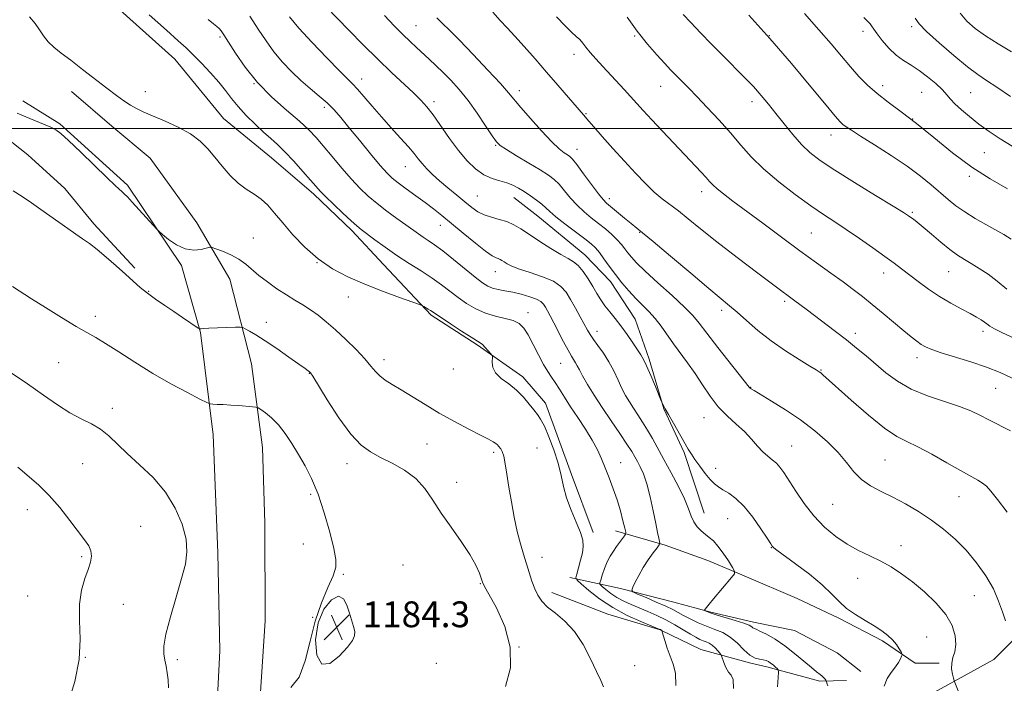
# Model space of a CAD drawing. Extents: x 2074800 to 2077700, y 287300 to 290200.
# Drawn here: x 2075564 to 2075869, y 289328 to 289534 of the extents above; entities that cross this region are included whole.
import ezdxf

# ---------------------------------------------------------------- set-up
doc = ezdxf.new("R2010")
doc.units = 0
doc.header["$MEASUREMENT"] = 0
for name, color, linetype, lineweight in [('BREAKLINE DTM HARD', 7, 'Continuous', 0), ('CONTOUR INDEX', 41, 'Continuous', 13), ('CONTOUR INTERMEDIATE', 44, 'Continuous', 0), ('GRID LINE', 7, 'Continuous', 0), ('SPOT ELEVATION', 7, 'Continuous', 0), ('SPOT ELEVATION DTM', 2, 'Continuous', 13)]:
    doc.layers.add(name, color=color, linetype=linetype, lineweight=lineweight)
doc.styles.add('Style-WORKING', font='WORKING.shx')

# ---------------------------------------------------------------- blocks, each defined once
blk = doc.blocks.new('SPOT')
at = {"layer": 'SPOT ELEVATION'}
for p, q in [((-3.91, -3.91), (3.82, 3.81)), ((-1.65, 3.77), (1.72, -3.93))]:
    blk.add_line(p, q, dxfattribs=at)

msp = doc.modelspace()

# ---------------------------------------------------------------- linework, layer by layer
at = {"layer": 'BREAKLINE DTM HARD'}
for points in [[(2075611.92, 289521.5, 1176.9), (2075583.07, 289547.47, 1176.86), (2075549.24, 289568.88, 1176.79), (2075516.8, 289587.09, 1177.7), (2075492.44, 289594.66, 1178.89), (2075456.8, 289607.58, 1177.32), (2075434.55, 289613.72, 1177.17), (2075411.59, 289618.09, 1176.9), (2075387.56, 289621.4, 1178.59), (2075368.12, 289621.87, 1179.24)], [(2075840.16, 289321.38, 1169.2), (2075865.64, 289335.47, 1166.9), (2075881.65, 289351.3, 1164.83), (2075895.04, 289383.41, 1160.26), (2075908.16, 289427.04, 1154.37), (2075918.15, 289457.47, 1147.39), (2075934.24, 289488.55, 1140.1), (2075951.32, 289514.54, 1134.14), (2075964.32, 289537.5, 1130.55), (2075974.27, 289560.48, 1128.79), (2075977.77, 289580.79, 1128.28), (2075973.13, 289599.44, 1127.91), (2075967.13, 289616.08, 1127.77), (2075962.77, 289623.55, 1128.08)], [(2075505.02, 289533.4, 1181.69), (2075523.52, 289521.56, 1181.28), (2075533.31, 289514.69, 1180.86), (2075544.46, 289506.98, 1180.54), (2075556.97, 289499.27, 1180.69), (2075566.48, 289491.85, 1180.98), (2075577.89, 289481.41, 1181.22), (2075586.84, 289470.44, 1181.52), (2075599.59, 289456.72, 1181.69)], [(2075611.92, 289521.5, 1176.9), (2075627.07, 289503.12, 1177.24), (2075641.9, 289490.84, 1176.9), (2075655.05, 289479.59, 1176.42), (2075666.85, 289468.35, 1176.42), (2075676.61, 289457.79, 1176.93), (2075691.43, 289442.13, 1178.25), (2075705.61, 289432.9, 1178.22), (2075719.78, 289423, 1177.57), (2075726.85, 289414.83, 1177.44), (2075734.86, 289392.77, 1177.54), (2075741.53, 289374.77, 1177.71)], [(2075635.69, 289427.02, 1182.89), (2075629.01, 289453.26, 1180.85), (2075618.74, 289470.79, 1179.37), (2075604.38, 289490.79, 1179.22), (2075592.42, 289500.69, 1178.81), (2075579.93, 289511.4, 1178.69)], [(2075625.03, 289319.86, 1183.84), (2075625.95, 289338.14, 1184.7), (2075625.3, 289368.45, 1185.56), (2075623.86, 289405.03, 1184.82), (2075619.94, 289436.72, 1182.1), (2075614.05, 289457.5, 1180.23), (2075597.27, 289482.43, 1179.7), (2075576.35, 289501.38, 1179.82), (2075564.93, 289508.54, 1179.61)], [(2075775.98, 289380.76, 1171.24), (2075769.75, 289399.53, 1170.22), (2075763.49, 289413.06, 1170.04), (2075758.89, 289428.51, 1169.71), (2075754.56, 289440.93, 1169.12), (2075746.91, 289452.54, 1168.64), (2075738.96, 289460.85, 1169.24), (2075724.43, 289472.77, 1168.94), (2075717.03, 289478.6, 1168.79)], [(2075635.69, 289427.02, 1182.89), (2075639.13, 289401.11, 1185.04), (2075639.82, 289377.69, 1185.25), (2075639.93, 289347.39, 1184.53), (2075638.42, 289323.71, 1184.02), (2075638.93, 289314.62, 1184.02), (2075636.86, 289289.57, 1182.83), (2075632.83, 289258.19, 1180.17), (2075624.64, 289221.6, 1178.59), (2075607.13, 289194.15, 1178.59), (2075587.47, 289175.25, 1177.19), (2075557.34, 289155.04, 1175.28)], [(2075748.46, 289375.32, 1176.63), (2075763.86, 289370.83, 1173.71), (2075777.05, 289366.08, 1172.87), (2075788.32, 289361.33, 1171.74), (2075804.81, 289354.35, 1171.38), (2075817.72, 289348.22, 1170.39), (2075831.18, 289341.26, 1170.36), (2075841.33, 289334.32, 1169.77), (2075848.77, 289334.28, 1168.25)], [(2075734.33, 289360.8, 1178.45), (2075750.01, 289357.41, 1174.27), (2075766.52, 289353.19, 1172.9), (2075778.07, 289350.09, 1171.8), (2075791.27, 289346.99, 1171.59), (2075803.93, 289344.44, 1170.6), (2075817.11, 289337.48, 1170.54), (2075824.52, 289331.66, 1170.48)], [(2075728.8, 289356.15, 1179.32), (2075746.11, 289349.45, 1178.87), (2075762.34, 289344.67, 1178.03), (2075774.97, 289338.54, 1177.2), (2075790.38, 289334.33, 1174.24), (2075795.33, 289333.2, 1174.48), (2075811.83, 289328.7, 1172.33), (2075820.09, 289328.93, 1170.96)]]:
    msp.add_polyline3d(points, dxfattribs=at)
at = {"layer": 'CONTOUR INDEX', "flags": 128}
for points, elevation in [([(2075831.741, 289327.181), (2075832.595, 289329.492), (2075833.903, 289331.448), (2075835.216, 289333.111), (2075836.173, 289334.522), (2075836.779, 289335.647), (2075837.125, 289336.431), (2075837.284, 289336.877), (2075837.237, 289337.228), (2075836.944, 289337.783), (2075836.37, 289338.761), (2075835.503, 289340.055), (2075834.338, 289341.476), (2075832.853, 289342.878), (2075830.978, 289344.298), (2075828.625, 289345.817), (2075825.793, 289347.496), (2075822.803, 289349.327), (2075820.061, 289351.282), (2075817.793, 289353.368), (2075815.513, 289355.726), (2075812.557, 289358.533), (2075808.542, 289361.83), (2075804.215, 289365.122), (2075798.485, 289369.344), (2075797.55, 289370.055), (2075797.243, 289370.322), (2075797.038, 289370.57), (2075796.557, 289371.288), (2075795.458, 289372.982), (2075793.519, 289375.93), (2075791.01, 289379.503), (2075788.323, 289382.846), (2075785.799, 289385.292), (2075783.579, 289386.932), (2075781.751, 289388.044), (2075780.343, 289388.916), (2075779.131, 289389.858), (2075777.83, 289391.191), (2075776.249, 289393.11), (2075774.578, 289395.311), (2075773.103, 289397.37), (2075772.003, 289399.018), (2075771.033, 289400.611), (2075766.416, 289408.618), (2075764.865, 289411.337), (2075763.865, 289413.129), (2075763.335, 289414.122), (2075762.945, 289414.919), (2075762.663, 289415.588), (2075760.826, 289420.028), (2075759.397, 289423.43), (2075758.082, 289426.447), (2075757.132, 289428.416), (2075756.322, 289429.793), (2075753.851, 289433.521), (2075752.066, 289436.166), (2075750.172, 289438.809), (2075748.357, 289441.107), (2075746.69, 289443.116), (2075745.21, 289444.988), (2075743.926, 289446.866), (2075742.723, 289448.844), (2075741.456, 289451.005), (2075740.023, 289453.359), (2075738.49, 289455.632), (2075736.967, 289457.478), (2075735.486, 289458.695), (2075733.779, 289459.661), (2075731.501, 289460.9), (2075728.457, 289462.776), (2075725.049, 289465.009), (2075721.831, 289467.161), (2075719.207, 289468.88), (2075716.984, 289470.169), (2075714.819, 289471.114), (2075712.464, 289471.822), (2075710.046, 289472.456), (2075707.788, 289473.198), (2075705.822, 289474.204), (2075703.936, 289475.536), (2075701.827, 289477.235), (2075699.3, 289479.296), (2075696.579, 289481.54), (2075693.991, 289483.745), (2075691.8, 289485.733), (2075690.014, 289487.499), (2075688.575, 289489.085), (2075687.372, 289490.574), (2075686.088, 289492.214), (2075684.353, 289494.297), (2075681.914, 289497.019), (2075678.997, 289500.208), (2075675.943, 289503.596), (2075673.064, 289506.913), (2075670.547, 289509.876), (2075668.545, 289512.2), (2075667.058, 289513.799), (2075662.935, 289517.875), (2075659.03, 289521.853), (2075654.496, 289526.606), (2075650.405, 289531.093), (2075647.505, 289534.599)], 1170), ([(2075871.356, 289422.625), (2075867.625, 289424.408), (2075863.439, 289426.028), (2075858.546, 289427.638), (2075849.325, 289430.463), (2075846.433, 289431.46), (2075844.571, 289432.276), (2075843.191, 289433.083), (2075841.793, 289434.058), (2075840.076, 289435.392), (2075837.784, 289437.276), (2075831.385, 289442.671), (2075828.039, 289445.462), (2075825.045, 289447.888), (2075822.155, 289450.125), (2075818.984, 289452.47), (2075815.211, 289455.179), (2075810.758, 289458.36), (2075805.611, 289462.081), (2075799.867, 289466.313), (2075794.078, 289470.627), (2075784.885, 289477.508), (2075781.96, 289479.726), (2075779.948, 289481.329), (2075778.626, 289482.515), (2075777.629, 289483.562), (2075776.554, 289484.767), (2075775.049, 289486.4), (2075763.065, 289499.109), (2075759.716, 289502.701), (2075757.102, 289505.548), (2075753.137, 289509.933), (2075751.152, 289512.105), (2075744.559, 289519.205), (2075742.434, 289521.521), (2075740.651, 289523.552), (2075739.341, 289525.171), (2075738.34, 289526.45), (2075737.412, 289527.511), (2075736.325, 289528.519), (2075734.871, 289529.809), (2075732.849, 289531.762), (2075730.177, 289534.602)], 1160), ([(2075871.353, 289494.464), (2075867.605, 289496.77), (2075864.197, 289499.064), (2075861.057, 289501.36), (2075858.153, 289503.644), (2075855.623, 289505.786), (2075853.646, 289507.625), (2075852.287, 289509.082), (2075851.155, 289510.406), (2075849.745, 289511.929), (2075847.689, 289513.869), (2075845.182, 289515.996), (2075842.553, 289517.969), (2075840.069, 289519.566), (2075837.72, 289521.034), (2075835.429, 289522.74), (2075833.17, 289524.916), (2075831.119, 289527.257), (2075829.503, 289529.322), (2075828.468, 289530.783), (2075827.834, 289531.748), (2075827.342, 289532.438), (2075826.693, 289533.138), (2075825.445, 289534.387)], 1150), ([(2075744.761, 289326.957), (2075743.923, 289328.949), (2075742.612, 289331.741), (2075740.767, 289335.631), (2075738.445, 289340.033), (2075735.736, 289344.138), (2075732.774, 289347.327), (2075729.875, 289349.736), (2075727.406, 289351.693), (2075725.627, 289353.497), (2075724.391, 289355.338), (2075723.451, 289357.379), (2075722.592, 289359.74), (2075721.744, 289362.364), (2075719.955, 289368.062), (2075719.005, 289371.282), (2075718.05, 289375.058), (2075717.118, 289379.513), (2075716.251, 289384.282), (2075715.49, 289388.878), (2075714.864, 289392.878), (2075714.338, 289396.113), (2075713.862, 289398.476), (2075713.4, 289399.933), (2075712.965, 289400.727), (2075712.253, 289401.538), (2075711.888, 289401.91), (2075711.371, 289402.326), (2075710.548, 289402.854), (2075709.097, 289403.663), (2075706.653, 289404.949), (2075703.007, 289406.839), (2075698.567, 289409.189), (2075693.893, 289411.785), (2075689.473, 289414.417), (2075682.092, 289419.023), (2075679.333, 289420.686), (2075677.16, 289422.033), (2075675.475, 289423.282), (2075674.121, 289424.652), (2075672.711, 289426.351), (2075670.801, 289428.587), (2075668.1, 289431.458), (2075664.919, 289434.621), (2075661.722, 289437.625), (2075658.872, 289440.114), (2075656.33, 289442.13), (2075653.957, 289443.807), (2075651.616, 289445.292), (2075649.179, 289446.761), (2075646.524, 289448.398), (2075643.599, 289450.325), (2075640.652, 289452.41), (2075638.005, 289454.46), (2075633.93, 289457.977), (2075631.825, 289459.471), (2075629.301, 289460.809), (2075626.746, 289461.922), (2075624.708, 289462.719), (2075623.537, 289463.133), (2075622.785, 289463.193), (2075620.119, 289462.517), (2075617.823, 289462.269), (2075615.183, 289462.644), (2075612.476, 289463.902), (2075610.031, 289465.597), (2075608.191, 289467.108), (2075607.133, 289468.023), (2075606.369, 289468.779), (2075605.243, 289470.025), (2075600.962, 289474.794), (2075598.8, 289477.165), (2075597.279, 289478.775), (2075596.282, 289479.763), (2075595.545, 289480.433), (2075594.756, 289481.131), (2075593.416, 289482.368), (2075590.98, 289484.697), (2075582.838, 289492.611), (2075579.076, 289496.23), (2075576.673, 289498.427), (2075575.107, 289499.581), (2075573.532, 289500.368), (2075571.326, 289501.32), (2075564.554, 289504.142), (2075563.08, 289504.773)], 1180)]:
    msp.add_lwpolyline(points, dxfattribs=dict(at, elevation=elevation))
at = {"layer": 'CONTOUR INTERMEDIATE', "flags": 128}
for points, elevation in [([(2075856.414, 289321.383), (2075853.618, 289328.337), (2075853.399, 289328.962), (2075853.194, 289329.693), (2075852.884, 289330.932), (2075852.622, 289332.556), (2075852.629, 289334.308), (2075853.032, 289336.016), (2075853.578, 289337.841), (2075853.92, 289340.029), (2075853.736, 289342.758), (2075852.787, 289345.93), (2075850.859, 289349.38), (2075847.863, 289352.929), (2075844.221, 289356.362), (2075840.48, 289359.448), (2075837.058, 289362.018), (2075833.862, 289364.137), (2075830.67, 289365.929), (2075827.308, 289367.539), (2075823.806, 289369.188), (2075820.243, 289371.119), (2075816.696, 289373.533), (2075813.245, 289376.463), (2075809.968, 289379.902), (2075806.952, 289383.756), (2075804.318, 289387.602), (2075800.632, 289393.356), (2075799.434, 289395.04), (2075798.318, 289396.262), (2075797.063, 289397.299), (2075795.652, 289398.388), (2075794.122, 289399.759), (2075792.48, 289401.574), (2075790.631, 289403.725), (2075788.451, 289406.035), (2075785.877, 289408.387), (2075783.091, 289410.9), (2075780.334, 289413.754), (2075777.793, 289417.052), (2075775.422, 289420.593), (2075773.121, 289424.104), (2075770.817, 289427.367), (2075766.43, 289433.288), (2075762.622, 289438.709), (2075760.778, 289441.108), (2075758.858, 289443.237), (2075754.769, 289447.327), (2075752.625, 289449.632), (2075750.491, 289452.119), (2075748.45, 289454.701), (2075746.575, 289457.269), (2075744.914, 289459.629), (2075743.509, 289461.564), (2075742.315, 289462.975), (2075740.952, 289464.22), (2075738.955, 289465.773), (2075736.063, 289467.943), (2075732.83, 289470.391), (2075730.011, 289472.61), (2075728.144, 289474.233), (2075726.879, 289475.442), (2075725.649, 289476.555), (2075724.022, 289477.814), (2075722.119, 289479.153), (2075720.196, 289480.426), (2075718.434, 289481.517), (2075716.712, 289482.414), (2075714.832, 289483.133), (2075712.648, 289483.733), (2075710.229, 289484.463), (2075707.698, 289485.613), (2075705.149, 289487.426), (2075702.557, 289489.941), (2075699.868, 289493.142), (2075697.076, 289496.925), (2075691.994, 289504.195), (2075690.058, 289506.721), (2075688.2, 289508.789), (2075685.93, 289511.003), (2075679.123, 289517.361), (2075674.866, 289521.432), (2075670.338, 289525.911), (2075665.906, 289530.399), (2075658.842, 289537.653)], 1168), ([(2075870.856, 289406.29), (2075864.116, 289409.732), (2075861.335, 289411.189), (2075858.546, 289412.518), (2075855.052, 289413.861), (2075850.402, 289415.354), (2075845.144, 289417.095), (2075840.075, 289419.177), (2075835.812, 289421.637), (2075832.255, 289424.313), (2075826.162, 289429.511), (2075823.184, 289431.952), (2075820.028, 289434.445), (2075816.615, 289437.066), (2075807.525, 289443.94), (2075804.083, 289446.571), (2075797.954, 289451.137), (2075792.621, 289455.138), (2075786.143, 289460.045), (2075779.863, 289464.884), (2075774.842, 289468.873), (2075770.997, 289471.996), (2075767.962, 289474.427), (2075762.992, 289478.202), (2075760.511, 289480.289), (2075757.73, 289482.945), (2075754.633, 289486.156), (2075751.25, 289489.823), (2075747.692, 289493.77), (2075744.366, 289497.508), (2075741.76, 289500.468), (2075740.208, 289502.256), (2075738.574, 289504.196), (2075730.656, 289513.409), (2075727.161, 289517.453), (2075723.6, 289521.535), (2075720.226, 289525.346), (2075717.275, 289528.595), (2075714.882, 289531.138), (2075712.754, 289533.426), (2075710.497, 289536.061)], 1162), ([(2075869.955, 289481.309), (2075864.576, 289484.334), (2075858.825, 289488.038), (2075852.893, 289492.465), (2075847.073, 289497.154), (2075841.682, 289501.524), (2075836.973, 289505.135), (2075832.937, 289508.132), (2075829.499, 289510.805), (2075826.557, 289513.419), (2075823.896, 289516.133), (2075821.276, 289519.077), (2075818.465, 289522.381), (2075815.266, 289526.166), (2075811.491, 289530.549), (2075807.038, 289535.563)], 1152), ([(2075871.143, 289523.729), (2075867.017, 289526.201), (2075863.111, 289528.677), (2075859.886, 289530.992), (2075857.313, 289533.269), (2075855.233, 289535.701)], 1146), ([(2075767.173, 289327.419), (2075767.118, 289331.18), (2075766.389, 289333.999), (2075765.391, 289336.45), (2075764.466, 289338.95), (2075763.72, 289341.28), (2075762.912, 289344.04), (2075762.79, 289344.411), (2075762.724, 289344.494), (2075762.416, 289344.683), (2075762.245, 289344.764), (2075759.696, 289345.794), (2075756.384, 289347.156), (2075752.11, 289349.095), (2075747.608, 289351.505), (2075743.53, 289354.22), (2075740.191, 289356.827), (2075737.823, 289358.855), (2075736.569, 289360.022), (2075736.218, 289360.814), (2075736.466, 289361.912), (2075737.031, 289363.796), (2075737.692, 289366.16), (2075738.25, 289368.498), (2075738.515, 289370.47), (2075738.349, 289372.407), (2075737.629, 289374.805), (2075736.32, 289378.003), (2075734.75, 289381.714), (2075733.337, 289385.493), (2075732.37, 289389.022), (2075731.615, 289392.493), (2075730.711, 289396.224), (2075729.404, 289400.37), (2075727.883, 289404.439), (2075726.446, 289407.774), (2075725.3, 289409.94), (2075724.291, 289411.381), (2075723.175, 289412.765), (2075721.747, 289414.596), (2075719.965, 289416.734), (2075717.827, 289418.88), (2075715.41, 289420.803), (2075713.094, 289422.552), (2075711.336, 289424.246), (2075710.458, 289425.945), (2075710.235, 289427.487), (2075710.355, 289429.308), (2075710.226, 289429.72), (2075709.811, 289430.238), (2075709.057, 289431.106), (2075708.132, 289432.132), (2075707.266, 289433.014), (2075706.554, 289433.58), (2075703.75, 289435.274), (2075700.792, 289437.168), (2075697.379, 289439.406), (2075694.447, 289441.357), (2075691.195, 289443.56), (2075690.489, 289443.995), (2075689.112, 289444.81), (2075688.653, 289445.052), (2075687.723, 289445.412), (2075681.537, 289447.625), (2075676.342, 289449.548), (2075670.801, 289451.724), (2075665.613, 289453.995), (2075660.847, 289456.52), (2075656.415, 289459.537), (2075652.268, 289463.166), (2075648.533, 289467.048), (2075645.377, 289470.705), (2075642.883, 289473.755), (2075640.794, 289476.194), (2075638.766, 289478.115), (2075636.53, 289479.657), (2075634.11, 289481.157), (2075631.605, 289482.997), (2075629.106, 289485.439), (2075626.681, 289488.258), (2075624.39, 289491.106), (2075622.215, 289493.707), (2075619.825, 289496.073), (2075616.814, 289498.29), (2075612.958, 289500.407), (2075608.788, 289502.333), (2075605.021, 289503.942), (2075602.184, 289505.169), (2075600.046, 289506.187), (2075598.187, 289507.229), (2075596.218, 289508.515), (2075593.88, 289510.202), (2075590.948, 289512.435), (2075583.418, 289518.302), (2075579.769, 289521.106), (2075576.804, 289523.33), (2075574.5, 289525.142), (2075572.723, 289526.834), (2075571.319, 289528.643), (2075570.054, 289530.564), (2075568.674, 289532.531), (2075566.941, 289534.539)], 1178), ([(2075785.046, 289326.426), (2075784.919, 289329.256), (2075784.293, 289330.607), (2075783.462, 289331.55), (2075782.677, 289332.903), (2075782.03, 289334.467), (2075781.305, 289336.545), (2075781.094, 289336.968), (2075780.757, 289337.419), (2075780.161, 289338.161), (2075779.358, 289339.062), (2075778.45, 289339.888), (2075777.521, 289340.469), (2075776.579, 289340.874), (2075775.617, 289341.234), (2075774.597, 289341.676), (2075773.351, 289342.318), (2075771.683, 289343.277), (2075769.466, 289344.613), (2075766.847, 289346.167), (2075764.045, 289347.724), (2075761.246, 289349.112), (2075758.513, 289350.336), (2075753.374, 289352.482), (2075751.035, 289353.532), (2075748.896, 289354.671), (2075747.005, 289355.93), (2075745.456, 289357.14), (2075744.358, 289358.08), (2075743.782, 289358.641), (2075743.661, 289359.148), (2075743.891, 289360.034), (2075744.378, 289361.599), (2075745.062, 289363.599), (2075745.896, 289365.652), (2075746.831, 289367.458), (2075747.826, 289369.026), (2075748.837, 289370.441), (2075751.298, 289373.716), (2075751.623, 289374.229), (2075751.638, 289374.852), (2075751.356, 289376.12), (2075750.793, 289378.41), (2075749.984, 289381.474), (2075748.967, 289384.906), (2075747.789, 289388.354), (2075746.539, 289391.673), (2075745.316, 289394.775), (2075744.162, 289397.627), (2075742.898, 289400.431), (2075741.29, 289403.446), (2075739.197, 289406.837), (2075736.856, 289410.38), (2075734.594, 289413.758), (2075732.674, 289416.707), (2075731.09, 289419.193), (2075729.766, 289421.24), (2075728.613, 289422.941), (2075727.475, 289424.671), (2075726.183, 289426.876), (2075724.628, 289429.826), (2075722.961, 289433.073), (2075721.396, 289435.994), (2075720.047, 289438.11), (2075718.642, 289439.513), (2075716.807, 289440.441), (2075714.288, 289441.134), (2075711.298, 289441.829), (2075708.168, 289442.764), (2075705.172, 289444.114), (2075702.358, 289445.791), (2075699.72, 289447.645), (2075694.618, 289451.531), (2075691.699, 289453.608), (2075688.289, 289455.819), (2075684.552, 289458.161), (2075680.738, 289460.625), (2075677.097, 289463.155), (2075673.892, 289465.509), (2075669.694, 289468.684), (2075668.309, 289469.804), (2075666.574, 289471.347), (2075664.053, 289473.696), (2075661.201, 289476.414), (2075658.69, 289478.86), (2075656.974, 289480.607), (2075655.624, 289482.094), (2075653.987, 289483.972), (2075651.606, 289486.681), (2075648.794, 289489.806), (2075646.058, 289492.717), (2075643.757, 289494.97), (2075641.674, 289496.856), (2075639.447, 289498.85), (2075636.834, 289501.299), (2075634.085, 289504.035), (2075631.572, 289506.765), (2075629.536, 289509.28), (2075627.693, 289511.727), (2075625.628, 289514.339), (2075623.062, 289517.25), (2075620.275, 289520.195), (2075617.681, 289522.808), (2075615.481, 289524.926), (2075613.005, 289527.186), (2075609.367, 289530.43), (2075604.046, 289535.148)], 1176), ([(2075798.722, 289326.914), (2075798.883, 289329.883), (2075798.959, 289331.525), (2075798.88, 289332.228), (2075798.577, 289332.595), (2075798.017, 289333.103), (2075797.295, 289333.733), (2075796.541, 289334.341), (2075795.843, 289334.811), (2075795.119, 289335.136), (2075794.246, 289335.338), (2075793.124, 289335.489), (2075791.745, 289335.866), (2075790.128, 289336.793), (2075788.29, 289338.458), (2075786.257, 289340.492), (2075784.056, 289342.383), (2075781.714, 289343.758), (2075779.253, 289344.774), (2075776.696, 289345.723), (2075774.097, 289346.824), (2075771.636, 289347.997), (2075769.526, 289349.086), (2075767.855, 289349.997), (2075766.215, 289350.872), (2075764.073, 289351.912), (2075761.121, 289353.232), (2075757.937, 289354.603), (2075755.324, 289355.709), (2075753.895, 289356.366), (2075753.509, 289356.907), (2075753.834, 289357.795), (2075754.588, 289359.374), (2075755.677, 289361.496), (2075757.058, 289363.896), (2075758.643, 289366.305), (2075760.185, 289368.446), (2075761.39, 289370.043), (2075762.045, 289370.938), (2075762.244, 289371.446), (2075762.155, 289372.005), (2075761.914, 289373.022), (2075761.52, 289374.79), (2075760.936, 289377.573), (2075760.145, 289381.458), (2075759.2, 289385.818), (2075758.172, 289389.845), (2075757.132, 289392.917), (2075756.141, 289395.139), (2075755.258, 289396.802), (2075754.476, 289398.225), (2075753.517, 289399.851), (2075752.038, 289402.154), (2075749.819, 289405.447), (2075747.133, 289409.398), (2075744.382, 289413.512), (2075741.91, 289417.348), (2075739.856, 289420.677), (2075738.305, 289423.321), (2075737.289, 289425.176), (2075736.64, 289426.438), (2075736.137, 289427.374), (2075734.829, 289429.445), (2075733.783, 289431.256), (2075732.388, 289433.888), (2075729.411, 289439.726), (2075728.29, 289441.884), (2075727.451, 289443.445), (2075726.803, 289444.599), (2075726.217, 289445.522), (2075725.404, 289446.318), (2075724.036, 289447.075), (2075721.907, 289447.853), (2075719.303, 289448.597), (2075716.63, 289449.228), (2075714.227, 289449.697), (2075712.155, 289450.089), (2075710.409, 289450.522), (2075708.907, 289451.139), (2075707.257, 289452.186), (2075704.993, 289453.933), (2075698.265, 289459.417), (2075694.948, 289462.052), (2075692.393, 289463.938), (2075690.475, 289465.234), (2075688.909, 289466.258), (2075687.413, 289467.298), (2075683.565, 289470.093), (2075680.791, 289472.081), (2075677.681, 289474.349), (2075674.622, 289476.695), (2075671.894, 289478.997), (2075669.332, 289481.443), (2075666.658, 289484.303), (2075663.697, 289487.715), (2075660.689, 289491.309), (2075657.971, 289494.582), (2075655.722, 289497.211), (2075653.467, 289499.579), (2075650.571, 289502.246), (2075646.616, 289505.645), (2075642.061, 289509.703), (2075637.583, 289514.223), (2075633.754, 289518.941), (2075630.722, 289523.34), (2075627.146, 289529.034), (2075626.316, 289530.231), (2075625.71, 289530.915), (2075625.014, 289531.533), (2075623.962, 289532.4), (2075622.304, 289533.793)], 1174), ([(2075814.223, 289327.252), (2075813.996, 289328.123), (2075813.866, 289328.578), (2075813.776, 289328.809), (2075813.65, 289329.016), (2075813.422, 289329.353), (2075813.064, 289329.798), (2075812.559, 289330.289), (2075811.861, 289330.816), (2075810.794, 289331.6), (2075809.154, 289332.919), (2075806.814, 289334.932), (2075803.974, 289337.336), (2075800.913, 289339.712), (2075797.91, 289341.706), (2075795.251, 289343.229), (2075793.224, 289344.258), (2075792.014, 289344.811), (2075791.404, 289345.07), (2075791.076, 289345.255), (2075790.696, 289345.557), (2075789.881, 289346.03), (2075788.234, 289346.697), (2075785.553, 289347.551), (2075779.645, 289349.279), (2075777.806, 289349.873), (2075776.792, 289350.26), (2075776.301, 289350.488), (2075776.08, 289350.62), (2075776.077, 289350.767), (2075776.288, 289351.058), (2075777.548, 289352.627), (2075778.869, 289354.232), (2075784.419, 289360.866), (2075785.303, 289362.019), (2075785.385, 289362.829), (2075784.736, 289363.987), (2075783.467, 289365.97), (2075781.856, 289368.378), (2075780.22, 289370.595), (2075778.804, 289372.161), (2075777.55, 289373.251), (2075776.324, 289374.196), (2075775.043, 289375.275), (2075773.805, 289376.562), (2075772.76, 289378.078), (2075771.968, 289379.878), (2075771.139, 289382.165), (2075769.897, 289385.178), (2075767.996, 289389.023), (2075765.715, 289393.276), (2075763.462, 289397.381), (2075759.919, 289403.897), (2075758.408, 289406.533), (2075756.897, 289408.957), (2075755.416, 289411.206), (2075754.032, 289413.284), (2075752.789, 289415.23), (2075751.634, 289417.213), (2075750.491, 289419.432), (2075749.285, 289422.019), (2075747.955, 289424.835), (2075746.441, 289427.673), (2075744.737, 289430.34), (2075743.045, 289432.702), (2075741.619, 289434.635), (2075740.618, 289436.115), (2075739.813, 289437.494), (2075737.589, 289441.597), (2075736.077, 289444.331), (2075734.579, 289446.983), (2075733.206, 289449.211), (2075731.587, 289451.048), (2075729.229, 289452.624), (2075725.859, 289454.043), (2075722.079, 289455.31), (2075718.707, 289456.404), (2075716.37, 289457.312), (2075714.916, 289458.047), (2075714.001, 289458.627), (2075713.32, 289459.073), (2075712.744, 289459.407), (2075712.183, 289459.652), (2075711.494, 289459.901), (2075710.322, 289460.522), (2075708.256, 289461.955), (2075705.074, 289464.454), (2075701.306, 289467.543), (2075697.669, 289470.559), (2075694.688, 289473.008), (2075692.117, 289475.053), (2075689.518, 289477.025), (2075686.598, 289479.154), (2075683.659, 289481.273), (2075681.146, 289483.115), (2075679.32, 289484.57), (2075677.699, 289486.153), (2075675.614, 289488.533), (2075672.618, 289492.127), (2075669.162, 289496.335), (2075665.922, 289500.304), (2075663.383, 289503.388), (2075661.282, 289505.78), (2075659.169, 289507.882), (2075656.694, 289510.037), (2075653.918, 289512.346), (2075651.004, 289514.853), (2075648.1, 289517.593), (2075645.293, 289520.557), (2075642.657, 289523.731), (2075640.216, 289527.113), (2075637.795, 289530.767), (2075635.172, 289534.774)], 1172), ([(2075869.331, 289347.384), (2075868.35, 289350.153), (2075867.185, 289353.51), (2075865.546, 289357.296), (2075863.228, 289361.339), (2075860.352, 289365.411), (2075857.122, 289369.268), (2075853.704, 289372.724), (2075850.114, 289375.816), (2075846.328, 289378.641), (2075842.355, 289381.265), (2075838.331, 289383.652), (2075834.422, 289385.739), (2075830.782, 289387.525), (2075827.509, 289389.245), (2075824.686, 289391.195), (2075822.311, 289393.606), (2075820.034, 289396.436), (2075817.418, 289399.579), (2075814.124, 289402.923), (2075810.202, 289406.338), (2075805.797, 289409.689), (2075801.138, 289412.824), (2075796.788, 289415.521), (2075791.399, 289418.738), (2075790.5, 289419.31), (2075790.188, 289419.551), (2075789.943, 289419.822), (2075780.225, 289432.072), (2075776.745, 289436.522), (2075774.362, 289439.625), (2075772.403, 289441.994), (2075769.85, 289444.621), (2075766.027, 289448.193), (2075761.632, 289452.187), (2075757.704, 289455.775), (2075755.031, 289458.338), (2075753.392, 289460.08), (2075752.311, 289461.413), (2075751.366, 289462.692), (2075750.33, 289464.032), (2075749.031, 289465.493), (2075747.345, 289467.11), (2075745.351, 289468.833), (2075743.18, 289470.588), (2075740.95, 289472.335), (2075738.734, 289474.159), (2075736.593, 289476.175), (2075734.581, 289478.432), (2075732.727, 289480.701), (2075731.055, 289482.685), (2075729.506, 289484.204), (2075727.695, 289485.555), (2075725.154, 289487.158), (2075721.645, 289489.272), (2075717.853, 289491.541), (2075714.691, 289493.452), (2075712.783, 289494.708), (2075711.591, 289495.879), (2075710.288, 289497.749), (2075708.245, 289500.853), (2075705.627, 289504.724), (2075702.801, 289508.647), (2075700.07, 289512.046), (2075697.502, 289514.907), (2075695.103, 289517.36), (2075692.872, 289519.522), (2075690.78, 289521.475), (2075686.853, 289525.06), (2075684.832, 289526.943), (2075682.575, 289529.117), (2075679.949, 289531.752), (2075676.899, 289534.983)], 1166), ([(2075869.857, 289381.047), (2075866.819, 289385.006), (2075864.772, 289387.611), (2075863.421, 289389.124), (2075862.23, 289390.097), (2075860.705, 289391.033), (2075855.354, 289393.994), (2075851.122, 289396.406), (2075846.446, 289399.046), (2075842.142, 289401.339), (2075838.739, 289402.96), (2075835.609, 289404.583), (2075831.836, 289407.134), (2075826.858, 289411.176), (2075821.512, 289415.843), (2075812.759, 289423.693), (2075812.105, 289424.24), (2075811.603, 289424.606), (2075810.666, 289425.189), (2075808.717, 289426.358), (2075805.388, 289428.374), (2075801.154, 289431.07), (2075796.699, 289434.171), (2075792.609, 289437.398), (2075789.072, 289440.454), (2075786.174, 289443.039), (2075783.828, 289445.053), (2075777.411, 289450.373), (2075771.808, 289455.104), (2075765.553, 289460.408), (2075760.2, 289464.929), (2075756.867, 289467.688), (2075753.343, 289470.491), (2075751.301, 289472.165), (2075745.743, 289476.806), (2075744.627, 289477.936), (2075743.175, 289479.74), (2075741.018, 289482.631), (2075738.575, 289485.961), (2075736.462, 289488.815), (2075735.12, 289490.517), (2075734.304, 289491.349), (2075733.595, 289491.833), (2075732.607, 289492.471), (2075731.069, 289493.685), (2075728.744, 289495.88), (2075725.56, 289499.241), (2075722.106, 289503.085), (2075719.139, 289506.512), (2075715.359, 289511.063), (2075712.857, 289513.894), (2075708.964, 289518.095), (2075704.383, 289522.929), (2075700.152, 289527.309), (2075697.057, 289530.422), (2075694.866, 289532.544), (2075693.09, 289534.226)], 1164), ([(2075875.468, 289433.327), (2075868.177, 289436.805), (2075865.907, 289437.945), (2075864.466, 289438.767), (2075863.539, 289439.397), (2075862.752, 289439.978), (2075861.764, 289440.645), (2075860.353, 289441.493), (2075858.327, 289442.608), (2075855.577, 289444.058), (2075852.32, 289445.833), (2075848.85, 289447.903), (2075845.442, 289450.207), (2075842.27, 289452.542), (2075837.123, 289456.472), (2075834.775, 289458.217), (2075831.915, 289460.297), (2075828.203, 289462.958), (2075824.029, 289465.903), (2075819.968, 289468.695), (2075816.398, 289471.056), (2075812.93, 289473.331), (2075808.975, 289476.025), (2075804.172, 289479.484), (2075799.041, 289483.433), (2075794.326, 289487.443), (2075790.549, 289491.196), (2075787.353, 289494.828), (2075784.158, 289498.588), (2075780.565, 289502.603), (2075776.902, 289506.527), (2075773.676, 289509.893), (2075771.263, 289512.364), (2075766.951, 289516.708), (2075765.568, 289518.152), (2075763.748, 289520.096), (2075761.298, 289522.771), (2075758.375, 289526.144), (2075755.227, 289530.112), (2075752.112, 289534.477)], 1158), ([(2075869.735, 289450.24), (2075866.755, 289452.677), (2075863.888, 289454.801), (2075861.169, 289456.611), (2075858.71, 289458.121), (2075856.554, 289459.4), (2075854.452, 289460.727), (2075852.082, 289462.436), (2075849.257, 289464.719), (2075846.328, 289467.209), (2075843.781, 289469.401), (2075841.98, 289470.912), (2075840.807, 289471.846), (2075840.024, 289472.434), (2075839.278, 289472.96), (2075837.752, 289473.936), (2075834.518, 289475.929), (2075829.057, 289479.261), (2075822.503, 289483.282), (2075816.402, 289487.094), (2075811.921, 289490.051), (2075808.717, 289492.497), (2075806.071, 289495.026), (2075803.406, 289498.07), (2075800.731, 289501.41), (2075798.199, 289504.667), (2075795.898, 289507.565), (2075793.649, 289510.243), (2075791.208, 289512.947), (2075788.387, 289515.879), (2075781.801, 289522.506), (2075778.252, 289526.124), (2075774.834, 289529.658), (2075771.841, 289532.79), (2075769.478, 289535.308)], 1156), ([(2075871.106, 289465.688), (2075868.785, 289467.175), (2075863.227, 289470.2), (2075859.867, 289472.113), (2075856.662, 289474.102), (2075853.933, 289476.046), (2075851.502, 289478.017), (2075846.32, 289482.514), (2075843.012, 289485.207), (2075838.884, 289488.259), (2075833.883, 289491.625), (2075828.745, 289494.909), (2075824.407, 289497.625), (2075821.559, 289499.426), (2075819.914, 289500.522), (2075818.937, 289501.261), (2075818.06, 289502.078), (2075816.572, 289503.758), (2075813.727, 289507.172), (2075809.029, 289512.868), (2075802.979, 289520.105), (2075796.33, 289527.817), (2075789.754, 289535.094)], 1154), ([(2075870.894, 289509.936), (2075866.609, 289512.767), (2075863.422, 289514.828), (2075860.716, 289516.668), (2075857.545, 289519.077), (2075853.299, 289522.565), (2075848.712, 289526.513), (2075844.856, 289530.021), (2075842.509, 289532.442), (2075841.279, 289534.142)], 1148), ([(2075714.403, 289327.022), (2075716.007, 289332.827), (2075715.897, 289339.283), (2075714.157, 289345.704), (2075711.616, 289351.397), (2075709.29, 289355.661), (2075707.94, 289358.079), (2075707.319, 289359.345), (2075706.318, 289362.153), (2075705.205, 289364.667), (2075703.356, 289367.974), (2075700.665, 289372.006), (2075697.533, 289376.423), (2075694.485, 289380.817), (2075691.884, 289384.845), (2075689.418, 289388.415), (2075686.61, 289391.499), (2075683.144, 289394.09), (2075679.349, 289396.251), (2075675.715, 289398.067), (2075672.577, 289399.733), (2075669.646, 289401.893), (2075666.477, 289405.3), (2075662.819, 289410.339), (2075659.191, 289415.913), (2075654.672, 289423.182), (2075653.966, 289424.24), (2075653.663, 289424.56), (2075653.252, 289424.88), (2075652.298, 289425.584), (2075650.382, 289426.961), (2075647.28, 289429.161), (2075643.554, 289431.76), (2075639.957, 289434.192), (2075637.108, 289436.005), (2075635.065, 289437.212), (2075633.751, 289437.939), (2075632.99, 289438.308), (2075632.214, 289438.427), (2075630.757, 289438.397), (2075625.174, 289438.193), (2075622.511, 289438.079), (2075620.872, 289437.984), (2075620.092, 289437.914), (2075619.798, 289437.867), (2075619.629, 289437.874), (2075619.25, 289438.094), (2075614.358, 289441.427), (2075611.672, 289443.234), (2075608.829, 289445.131), (2075606.027, 289447.044), (2075603.452, 289448.92), (2075601.208, 289450.746), (2075599.048, 289452.668), (2075596.64, 289454.874), (2075593.772, 289457.456), (2075590.716, 289460.127), (2075587.865, 289462.503), (2075585.491, 289464.321), (2075583.394, 289465.792), (2075581.253, 289467.245), (2075578.82, 289468.937), (2075570.435, 289474.897), (2075567.554, 289476.912), (2075564.689, 289478.863), (2075561.871, 289480.704)], 1182), ([(2075647.906, 289326.736), (2075650.454, 289329.993), (2075652.35, 289334.981), (2075653.857, 289341.072), (2075655.428, 289347.347), (2075657.368, 289353.01), (2075659.37, 289357.757), (2075660.98, 289361.406), (2075661.829, 289363.992), (2075661.899, 289366.412), (2075661.256, 289369.78), (2075659.991, 289374.838), (2075658.284, 289380.844), (2075656.34, 289386.685), (2075654.329, 289391.501), (2075652.298, 289395.453), (2075650.262, 289398.956), (2075648.228, 289402.321), (2075646.175, 289405.458), (2075644.077, 289408.173), (2075641.956, 289410.31), (2075640.034, 289411.869), (2075638.586, 289412.885), (2075637.745, 289413.423), (2075637.084, 289413.651), (2075636.036, 289413.765), (2075631.81, 289414.109), (2075629.282, 289414.286), (2075626.972, 289414.416), (2075625.069, 289414.5), (2075623.713, 289414.548), (2075622.875, 289414.63), (2075621.837, 289415.037), (2075619.711, 289416.117), (2075615.874, 289418.117), (2075610.776, 289420.868), (2075605.137, 289424.099), (2075599.614, 289427.52), (2075594.624, 289430.749), (2075590.523, 289433.386), (2075587.455, 289435.212), (2075584.716, 289436.731), (2075581.387, 289438.629), (2075576.881, 289441.363), (2075571.927, 289444.463), (2075567.582, 289447.231), (2075561.676, 289451.055)], 1184), ([(2075609.98, 289326.658), (2075609.91, 289329.1), (2075609.635, 289331.307), (2075609.25, 289333.356), (2075608.844, 289335.26), (2075608.535, 289337.142), (2075608.563, 289339.583), (2075609.196, 289343.279), (2075610.58, 289348.613), (2075612.357, 289354.734), (2075614.049, 289360.48), (2075615.233, 289365.017), (2075615.733, 289368.832), (2075615.432, 289372.74), (2075614.232, 289377.34), (2075612.115, 289382.361), (2075609.079, 289387.317), (2075605.228, 289391.805), (2075601.072, 289395.767), (2075597.227, 289399.231), (2075591.531, 289404.742), (2075588.992, 289406.804), (2075586.16, 289408.471), (2075582.977, 289410.05), (2075579.459, 289411.907), (2075575.595, 289414.333), (2075571.255, 289417.327), (2075566.279, 289420.81), (2075560.609, 289424.635)], 1186), ([(2075578.927, 289321.919), (2075580.953, 289328.59), (2075582.337, 289335.385), (2075582.69, 289341.761), (2075582.489, 289347.533), (2075582.43, 289352.606), (2075583.024, 289356.911), (2075584.049, 289360.478), (2075585.1, 289363.361), (2075585.831, 289365.637), (2075586.136, 289367.472), (2075585.97, 289369.057), (2075585.282, 289370.612), (2075584.002, 289372.485), (2075579.428, 289378.536), (2075576.325, 289382.485), (2075573.015, 289386.296), (2075569.721, 289389.517), (2075563.352, 289395.039)], 1188), ([(2075666.03, 289349.753), (2075665.254, 289352.22), (2075664.217, 289354.258), (2075662.664, 289355.042), (2075660.486, 289353.938), (2075658.173, 289351.074), (2075656.363, 289346.771), (2075655.59, 289341.553), (2075655.96, 289336.771), (2075657.474, 289333.977), (2075660.006, 289334.215), (2075662.918, 289336.477), (2075665.444, 289339.243), (2075666.99, 289341.316), (2075667.648, 289342.804), (2075667.682, 289344.137), (2075667.332, 289345.68), (2075666.03, 289349.753)], 1184)]:
    msp.add_lwpolyline(points, dxfattribs=dict(at, elevation=elevation))
at = {"layer": 'GRID LINE', "flags": 128}
msp.add_lwpolyline([(2077500, 289500), (2075000, 289500)], dxfattribs=at)
at = {"layer": 'SPOT ELEVATION DTM'}
for p in [(2075686.68, 289531.87, 1165.1), (2075825.12, 289530.06, 1150.49), (2075840.27, 289531.56, 1148.3), (2075625.92, 289528.3, 1174.3), (2075754.39, 289528.64, 1158.15), (2075796.1, 289528.7, 1154), (2075735.58, 289522.96, 1160.54), (2075669.84, 289515.35, 1169.4), (2075602.83, 289511.4, 1177.4), (2075636.45, 289513.83, 1174), (2075718.67, 289511.73, 1163.5), (2075762.51, 289513.06, 1158.78), (2075831.21, 289513.25, 1151.5), (2075843.38, 289511.23, 1150.99), (2075858.54, 289511.04, 1149), (2075692.26, 289508.31, 1167.6), (2075790.76, 289508.34, 1156.52), (2075658.33, 289506.54, 1172.4), (2075739.38, 289504.59, 1161.87), (2075840.56, 289502.88, 1152), (2075815.24, 289497.92, 1154.7), (2075711.39, 289494.81, 1166.11), (2075736.55, 289493.47, 1163.3), (2075862.79, 289492.5, 1150.91), (2075683.36, 289488.16, 1170.8), (2075858.13, 289485.19, 1152.3), (2075705.72, 289479.11, 1169), (2075746.56, 289478.21, 1163.5), (2075775.22, 289480.39, 1160.53), (2075840.43, 289473.95, 1155.8), (2075694.22, 289469.92, 1172.7), (2075636.33, 289466.01, 1179.16), (2075755.98, 289467.79, 1164.1), (2075809.17, 289467.59, 1159), (2075656.05, 289458.44, 1178), (2075711.26, 289455.64, 1172.7), (2075831.57, 289455.2, 1158.6), (2075851.71, 289455.57, 1156.9), (2075603.85, 289449.54, 1181.9), (2075665.73, 289447.72, 1178.7), (2075800.94, 289446.39, 1162.3), (2075587.38, 289441.74, 1183.51), (2075721.36, 289442.93, 1175.4), (2075781.35, 289443.68, 1164.4), (2075640.28, 289439.94, 1181.5), (2075742.77, 289437.16, 1171.4), (2075822.74, 289436.53, 1161.5), (2075862.38, 289437.17, 1158.4), (2075841.85, 289428.95, 1160.53), (2075576.03, 289427.42, 1185), (2075676.74, 289428.3, 1179.5), (2075731.5, 289427.24, 1174.9), (2075653.67, 289424.07, 1182.05), (2075698.22, 289425.49, 1178.5), (2075812.17, 289425.19, 1163.9), (2075790.37, 289419.81, 1165.94), (2075866.23, 289419.51, 1160.92), (2075592.66, 289413.3, 1185.54), (2075775.87, 289410.32, 1168.8), (2075690.06, 289402.2, 1181.04), (2075803.06, 289401.59, 1167.16), (2075710.78, 289399.63, 1180.3), (2075724.13, 289400.98, 1179), (2075583.45, 289396.11, 1186.9), (2075665.32, 289396.16, 1182.59), (2075750.13, 289396.44, 1175.25), (2075831.96, 289397.27, 1165), (2075779.56, 289394.66, 1169.4), (2075699.29, 289390.29, 1181.7), (2075654.05, 289386.62, 1184.37), (2075815.81, 289383.54, 1167), (2075854.91, 289385.85, 1164.8), (2075566.23, 289381.88, 1188.7), (2075783.23, 289379.05, 1170.9), (2075601.37, 289376.7, 1186.8), (2075651.81, 289371.24, 1184.48), (2075836.89, 289370.68, 1167.42), (2075796.77, 289370.11, 1170.06), (2075583.09, 289367.26, 1188.3), (2075682.69, 289364.69, 1182.57), (2075725.73, 289367.09, 1179.3), (2075664.21, 289361.84, 1183.91), (2075706.65, 289358.95, 1182.1), (2075823.48, 289360.56, 1168.74), (2075566.36, 289355.1, 1189.2), (2075595.99, 289352.49, 1186.8), (2075859.6, 289355.25, 1167.11), (2075654.65, 289348.45, 1184), (2075662.54, 289345.9, 1184.3), (2075844.84, 289342.43, 1169), (2075718.62, 289339.33, 1182), (2075584.21, 289336.15, 1188), (2075612.79, 289335.35, 1185.67), (2075693.03, 289334.22, 1182.69), (2075754.43, 289333.5, 1178.88)]:
    msp.add_point(p, dxfattribs=at)

# ---------------------------------------------------------------- block references
at = {"layer": 'SPOT ELEVATION'}
msp.add_blockref('SPOT', (2075662.117, 289345.437, 1184.283), dxfattribs=at)

# ---------------------------------------------------------------- texts
at = {"layer": 'SPOT ELEVATION', "style": 'Style-WORKING'}
msp.add_text('1184.3', height=8, dxfattribs=at).set_placement((2075670.117, 289345.437, 1184.283))

doc.saveas('drawing.dxf')
